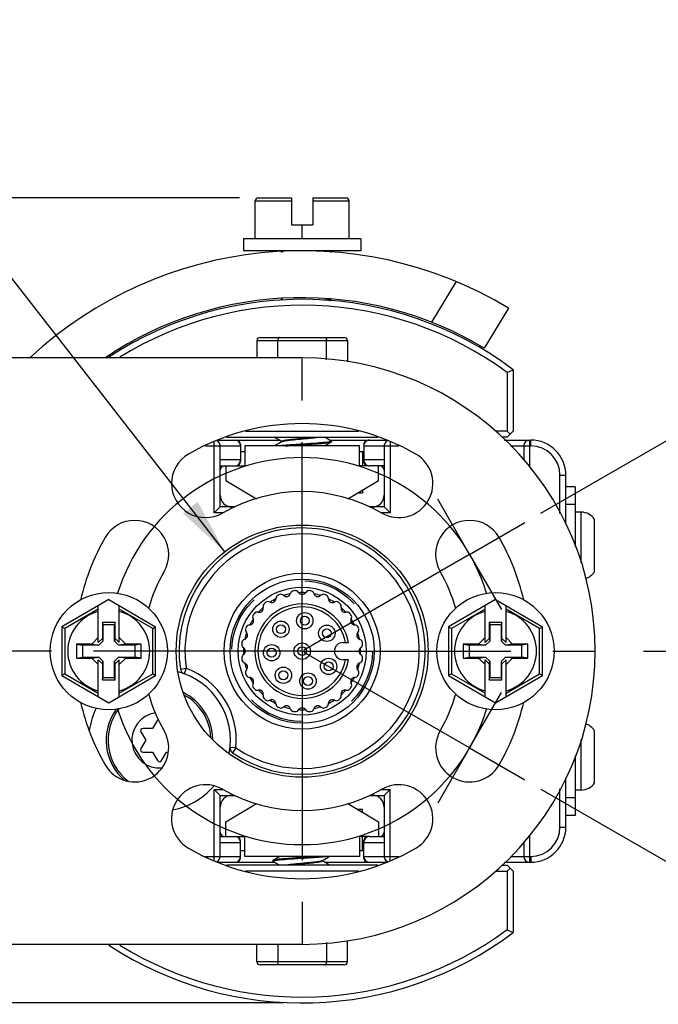
# Model space of a CAD drawing. Units: inches. Extents: x 0.5 to 33.6, y 0.5 to 21.6.
# Drawn here: x 5.2 to 7.3, y 4.1 to 7.4 of the extents above; entities that cross this region are included whole.
import ezdxf

# ---------------------------------------------------------------- set-up
doc = ezdxf.new("R2010")
doc.units = ezdxf.units.IN
doc.header["$LTSCALE"] = 1.87
doc.header["$MEASUREMENT"] = 0
doc.linetypes.add('CENTER', pattern=[0.6, 0.375, -0.075, 0.075, -0.075])
doc.linetypes.add('HIDDEN', pattern=[0.2, 0.1, -0.1])
doc.layers.get('0').update_dxf_attribs({"linetype": 'CONTINUOUS'})
for name, color, linetype in [('02___PRT_ALL_AXES', 7, 'CONTINUOUS'), ('AXIS', 7, 'CONTINUOUS'), ('AXIS_COSMETIC_THREADS', 7, 'CONTINUOUS'), ('CURVES', 7, 'CONTINUOUS'), ('DEFAULT_2', 7, 'HIDDEN'), ('SCHEME_DIMS', 7, 'CONTINUOUS')]:
    doc.layers.add(name, color=color, linetype=linetype)
doc.dimstyles.new('DIMSTYLE_1', dxfattribs={"dimtxt": 0.1, "dimasz": 0.1875, "dimexe": 0.125, "dimexo": 0.0625, "dimgap": 0.05, "dimtad": 0, "dimtih": 1, "dimtoh": 1, "dimdec": 0, "dimzin": 4, "dimdsep": 46, "dimtxsty": 'STANDARD', "dimblk": '_FILLED', "dimblk1": '_FILLED', "dimblk2": '_FILLED', "dimcen": 0.09, "dimadec": 3, "dimazin": 1, "dimtp": 0.5, "dimtm": 0.5, "dimtfac": 1, "dimtdec": 0, "dimtofl": 0, "dimtmove": 0, "dimatfit": 3, "dimldrblk": '_FILLED', "dimfxl": 1, "dimtolj": 1, "dimtzin": 4, "dimarcsym": 0})
doc.dimstyles.new('DIMSTYLE_2', dxfattribs={"dimtxt": 0.1, "dimasz": 0.1875, "dimexe": 0.125, "dimexo": 0.0625, "dimgap": 0.09, "dimtad": 0, "dimtih": 1, "dimtoh": 1, "dimdec": 1, "dimzin": 4, "dimdsep": 46, "dimtxsty": 'STANDARD', "dimblk": '_FILLED', "dimblk1": '_FILLED', "dimblk2": '_FILLED', "dimcen": 0.09, "dimadec": 3, "dimazin": 1, "dimtp": 0.1, "dimtm": 0.1, "dimtfac": 1, "dimtdec": 3, "dimtofl": 0, "dimtmove": 0, "dimatfit": 1, "dimldrblk": '_FILLED', "dimfxl": 1, "dimtolj": 1, "dimtzin": 4, "dimarcsym": 0})
doc.dimstyles.new('DIMSTYLE_3', dxfattribs={"dimtxt": 0.1, "dimasz": 0.1875, "dimexe": 0.125, "dimexo": 0.0625, "dimgap": 0.1, "dimtad": 0, "dimtih": 1, "dimtoh": 1, "dimdec": 1, "dimzin": 4, "dimdsep": 46, "dimtxsty": 'STANDARD', "dimblk": '_FILLED', "dimblk1": '_FILLED', "dimblk2": '_FILLED', "dimcen": 0.09, "dimadec": 3, "dimazin": 1, "dimtp": 0.1, "dimtm": 0.1, "dimtfac": 1, "dimtdec": 3, "dimtofl": 0, "dimtmove": 0, "dimatfit": 3, "dimldrblk": '_FILLED', "dimfxl": 1, "dimtolj": 1, "dimtzin": 4, "dimarcsym": 0})

# ---------------------------------------------------------------- blocks, each defined once
blk = doc.blocks.new('*D0')
at = {"layer": 'SCHEME_DIMS', "color": 7, "linetype": 'CONTINUOUS'}
for p, q in [((7.2775, 5.2698), (7.9868, 5.2698)), ((6.933, 4.8066), (7.7382, 4.3418))]:
    blk.add_line(p, q, dxfattribs=at)
for start, end in [(-9.9137, 0), (330, 339.7893)]:
    blk.add_arc((6.1308, 5.2698), 1.731, start, end, dxfattribs=at)
for points in [[(7.8829, 5.0809), (7.8618, 5.2698), (7.8205, 5.0842)], [(7.6869, 4.5856), (7.6299, 4.4043), (7.7426, 4.5573)]]:
    blk.add_solid(points, dxfattribs=at)
at = {"layer": 'SCHEME_DIMS', "color": 7, "linetype": 'CONTINUOUS', "insert": (7.8028, 4.8718), "char_height": 0.1, "width": 0.266667, "attachment_point": 2, "line_spacing_factor": 0.9}
blk.add_mtext('30\\fgdt;{\\fgdt;~}', dxfattribs=at)
blk = doc.blocks.new('_FILLED')
at = {"color": 0, "linetype": 'BYBLOCK'}
blk.add_solid([(0, 0), (-1, 0.167), (-1, -0.167)], dxfattribs=at)
blk = doc.blocks.new('*D1')
at = {"layer": 'SCHEME_DIMS', "color": 7, "linetype": 'CONTINUOUS'}
for p, q in [((6.933, 5.7329), (8.1842, 6.4553)), ((6.933, 4.8066), (8.1842, 4.0843))]:
    blk.add_line(p, q, dxfattribs=at)
for start, end in [(3.8293, 30), (330, 356.1707)]:
    blk.add_arc((6.1308, 5.2698), 2.246, start, end, dxfattribs=at)
for points in [[(8.1905, 6.2411), (8.0759, 6.3928), (8.1351, 6.2122)], [(8.1351, 4.3274), (8.0759, 4.1468), (8.1905, 4.2984)]]:
    blk.add_solid(points, dxfattribs=at)
at = {"layer": 'SCHEME_DIMS', "color": 7, "linetype": 'CONTINUOUS', "insert": (8.3768, 5.3198), "char_height": 0.1, "width": 0.266667, "attachment_point": 2, "line_spacing_factor": 0.9}
blk.add_mtext('60\\fgdt;{\\fgdt;~}', dxfattribs=at)
blk = doc.blocks.new('*D2')
at = {"layer": 'SCHEME_DIMS', "color": 7, "linetype": 'CONTINUOUS'}
for p, q in [((4.5185, 7.3378), (4.3685, 7.3378)), ((5.8706, 5.6036), (4.5185, 7.3378))]:
    blk.add_line(p, q, dxfattribs=at)
at = {"layer": 'SCHEME_DIMS', "color": 7, "linetype": 'CONTINUOUS', "xscale": 0.1875, "yscale": 0.1875, "zscale": 0.1875, "rotation": 307.9414451117}
blk.add_blockref('_FILLED', (5.8706, 5.6036), dxfattribs=at)
at = {"layer": 'SCHEME_DIMS', "color": 7, "linetype": 'CONTINUOUS', "insert": (4.1685, 7.3878), "char_height": 0.1, "width": 0.833333, "attachment_point": 3, "line_spacing_factor": 0.9}
blk.add_mtext('2X \\fgdt;{\\fgdt;n}\\ftxt;21.5\\P[.85]', dxfattribs=at)
blk = doc.blocks.new('*D22')
at = {"layer": 'SCHEME_DIMS', "color": 7, "linetype": 'CONTINUOUS'}
for p, q in [((4.8699, 6.7912), (4.0097, 6.7912)), ((4.1347, 6.7912), (4.1347, 5.6649)), ((5.9208, 6.7912), (5.0599, 6.7912)), ((4.1347, 4.0887), (4.1347, 5.2149)), ((6.0683, 4.0887), (4.0097, 4.0887))]:
    blk.add_line(p, q, dxfattribs=at)
at = {"layer": 'SCHEME_DIMS', "color": 7, "linetype": 'CONTINUOUS', "xscale": 0.1875, "yscale": 0.1875, "zscale": 0.1875}
for p, rotation in [((4.1347, 6.7912), 90), ((4.1347, 4.0887), 270)]:
    blk.add_blockref('_FILLED', p, dxfattribs=dict(at, rotation=rotation))
at = {"layer": 'SCHEME_DIMS', "color": 7, "linetype": 'CONTINUOUS', "insert": (4.0347, 5.5649), "char_height": 0.1, "width": 0.6, "attachment_point": 2, "line_spacing_factor": 0.9}
blk.add_mtext('68.6\\P[2.70]', dxfattribs=at)

msp = doc.modelspace()

# ---------------------------------------------------------------- linework, layer by layer
at = {"color": 7, "linetype": 'CONTINUOUS'}
for p, q in [((5.9733, 6.6534), (5.9733, 6.7812)), ((5.9733, 6.7812), (6.0954, 6.7812)), ((5.9833, 6.7912), (6.0954, 6.7912)), ((6.0954, 6.7912), (6.0954, 6.7006)), ((6.1662, 6.7912), (6.1662, 6.7006)), ((6.1662, 6.7912), (6.2783, 6.7912)), ((6.1662, 6.7812), (6.2883, 6.7812)), ((6.2883, 6.6534), (6.2883, 6.7812)), ((6.0954, 6.7006), (6.1662, 6.7006)), ((6.1308, 6.6534), (6.1308, 6.7006)), ((5.9339, 6.6534), (5.9339, 6.614)), ((6.3276, 6.6534), (5.9339, 6.6534)), ((6.3276, 6.6534), (6.3276, 6.614)), ((6.3276, 6.614), (5.9339, 6.614)), ((6.0555, 6.614), (6.0631, 6.6095)), ((6.2292, 6.6081), (6.2292, 6.614)), ((6.6476, 6.5107), (6.5654, 6.3741)), ((6.0639, 6.4516), (6.0576, 6.4479)), ((6.0627, 6.4523), (6.0631, 6.4521)), ((6.0631, 6.4526), (6.0631, 6.4511)), ((6.0639, 6.4516), (6.0664, 6.4526)), ((6.2232, 6.4468), (6.2277, 6.4494)), ((6.2273, 6.4514), (6.225, 6.4507)), ((6.2278, 6.4495), (6.2286, 6.4499)), ((6.2286, 6.4499), (6.2292, 6.4505)), ((6.2292, 6.4506), (6.2292, 6.4526)), ((6.2292, 6.4505), (6.2292, 6.4506)), ((6.8237, 6.4217), (6.7425, 6.2867)), ((5.9898, 6.3229), (6.2718, 6.3229)), ((5.9782, 6.3129), (5.9782, 6.254)), ((5.9782, 6.3129), (6.2834, 6.3129)), ((6.0487, 6.254), (6.0487, 6.3129)), ((6.2129, 6.2482), (6.2129, 6.3129)), ((6.2834, 6.3129), (6.2834, 6.2413)), ((6.8198, 6.2048), (6.8395, 6.2147)), ((6.8395, 6.2147), (6.8395, 6.008)), ((6.8198, 6.2048), (6.8198, 6.008)), ((5.8761, 5.9883), (6.3854, 5.9883)), ((5.94, 6.008), (6.3216, 6.008)), ((6.2177, 5.9816), (6.2061, 5.9883)), ((6.8198, 6.008), (6.781, 6.008)), ((6.8198, 5.9883), (6.8007, 5.9883)), ((6.8198, 5.9883), (6.8395, 6.008)), ((6.8198, 6.008), (6.8296, 5.9981)), ((5.8061, 5.9588), (5.9241, 5.9588)), ((5.8355, 5.7343), (5.8355, 5.9729)), ((5.8469, 5.9784), (6.0555, 5.9784)), ((5.8552, 5.754), (5.8552, 5.9588)), ((5.9241, 5.9635), (5.9241, 5.9068)), ((5.9379, 5.9588), (5.9379, 5.8918)), ((6.3237, 5.9588), (5.9379, 5.9588)), ((6.0631, 5.9745), (6.0631, 5.973)), ((6.2286, 5.9752), (6.2177, 5.9816)), ((6.223, 5.9784), (6.4147, 5.9784)), ((6.2286, 5.9752), (6.2292, 5.9745)), ((6.2286, 5.9718), (6.2292, 5.9725)), ((6.2292, 5.9725), (6.2292, 5.9745)), ((6.3237, 5.8918), (6.3237, 5.9588)), ((6.3375, 5.9635), (6.3375, 5.9068)), ((6.3375, 5.9588), (6.4555, 5.9588)), ((6.4064, 5.9588), (6.4064, 5.754)), ((6.4261, 5.9729), (6.4261, 5.7343)), ((6.8105, 5.9784), (6.8985, 5.9784)), ((6.8302, 5.9588), (6.8985, 5.9588)), ((6.8751, 5.9588), (6.8751, 5.9137)), ((6.8948, 5.9784), (6.8948, 5.8874)), ((6.8985, 5.9588), (6.8985, 5.9784)), ((5.9379, 5.9391), (5.9241, 5.9391)), ((6.3335, 5.9391), (6.3335, 5.8918)), ((6.3375, 5.9391), (6.3335, 5.9391)), ((5.9241, 5.9115), (5.8552, 5.9115)), ((5.8552, 5.8918), (5.9379, 5.8918)), ((5.8749, 5.8918), (5.8749, 5.8426)), ((6.3524, 5.8918), (6.3237, 5.8918)), ((6.4064, 5.9115), (6.3375, 5.9115)), ((6.4064, 5.8918), (6.3574, 5.8918)), ((6.3867, 5.8426), (6.3867, 5.8918)), ((6.9969, 5.8603), (7.0166, 5.8603)), ((6.9969, 5.7321), (6.9969, 5.8603)), ((7.0166, 5.696), (7.0166, 5.8603)), ((5.8749, 5.8426), (5.9773, 5.7812)), ((6.2843, 5.7812), (6.3867, 5.8426)), ((7.0481, 5.821), (7.0166, 5.821)), ((7.0481, 5.821), (7.0481, 5.6196)), ((6.3178, 5.8013), (6.3335, 5.8013)), ((6.3335, 5.8107), (6.3335, 5.8013)), ((5.8355, 5.7343), (5.8552, 5.754)), ((5.9058, 5.754), (5.8552, 5.754)), ((6.4064, 5.754), (6.3558, 5.754)), ((6.4261, 5.7343), (6.4064, 5.754)), ((7.0481, 5.7619), (7.0166, 5.7619)), ((5.8649, 5.7343), (5.8355, 5.7343)), ((6.4261, 5.7343), (6.3967, 5.7343)), ((5.4812, 5.4428), (5.3237, 5.3519)), ((5.4458, 5.2983), (5.4458, 5.4224)), ((5.4812, 5.4428), (5.6387, 5.3519)), ((5.5166, 5.2983), (5.5166, 5.4224)), ((6.7804, 5.4428), (6.6229, 5.3519)), ((6.745, 5.2983), (6.745, 5.4224)), ((6.7804, 5.4428), (6.9379, 5.3519)), ((6.8158, 5.2983), (6.8158, 5.4224)), ((5.4458, 5.4108), (5.3337, 5.3461)), ((5.6287, 5.3461), (5.5166, 5.4108)), ((6.745, 5.4108), (6.6329, 5.3461)), ((6.9279, 5.3461), (6.8158, 5.4108)), ((5.4599, 5.3662), (5.4599, 5.3125)), ((5.4599, 5.3662), (5.4615, 5.3584)), ((5.5024, 5.3662), (5.4599, 5.3662)), ((5.4615, 5.3584), (5.4615, 5.303)), ((5.5009, 5.3584), (5.4615, 5.3584)), ((5.5024, 5.3662), (5.5009, 5.3584)), ((5.5009, 5.303), (5.5009, 5.3584)), ((5.5024, 5.3125), (5.5024, 5.3662)), ((6.8017, 5.3662), (6.7591, 5.3662)), ((6.7591, 5.3662), (6.7607, 5.3584)), ((6.7591, 5.3662), (6.7591, 5.3125)), ((6.8001, 5.3584), (6.7607, 5.3584)), ((6.7607, 5.3584), (6.7607, 5.303)), ((6.8017, 5.3662), (6.8001, 5.3584)), ((6.8001, 5.303), (6.8001, 5.3584)), ((6.8017, 5.3125), (6.8017, 5.3662)), ((5.3237, 5.3519), (5.3237, 5.1877)), ((5.3337, 5.3461), (5.3237, 5.3519)), ((5.3337, 5.3461), (5.3337, 5.1934)), ((5.6287, 5.3461), (5.6387, 5.3519)), ((5.6287, 5.1934), (5.6287, 5.3461)), ((5.6387, 5.1877), (5.6387, 5.3519)), ((6.6229, 5.3519), (6.6229, 5.1877)), ((6.6329, 5.3461), (6.6229, 5.3519)), ((6.6329, 5.3461), (6.6329, 5.1934)), ((6.9279, 5.3461), (6.9379, 5.3519)), ((6.9279, 5.1934), (6.9279, 5.3461)), ((6.9379, 5.1877), (6.9379, 5.3519)), ((5.3729, 5.2934), (5.3729, 5.2462)), ((5.3729, 5.2934), (5.3926, 5.2895)), ((5.4241, 5.2934), (5.3729, 5.2934)), ((5.3926, 5.2895), (5.3926, 5.2501)), ((5.448, 5.2895), (5.3926, 5.2895)), ((5.4458, 5.3151), (5.4241, 5.2934)), ((5.4241, 5.2934), (5.448, 5.2895)), ((5.4599, 5.3125), (5.4458, 5.2983)), ((5.4615, 5.303), (5.448, 5.2895)), ((5.4599, 5.3125), (5.4615, 5.303)), ((5.5024, 5.3125), (5.5009, 5.303)), ((5.5144, 5.2895), (5.5009, 5.303)), ((5.5024, 5.3125), (5.5166, 5.2983)), ((5.5383, 5.2934), (5.5144, 5.2895)), ((5.5698, 5.2895), (5.5144, 5.2895)), ((5.5383, 5.2934), (5.5166, 5.3151)), ((5.5895, 5.2934), (5.5383, 5.2934)), ((5.5895, 5.2934), (5.5698, 5.2895)), ((5.5698, 5.2501), (5.5698, 5.2895)), ((5.5895, 5.2462), (5.5895, 5.2934)), ((6.7233, 5.2934), (6.6721, 5.2934)), ((6.6721, 5.2934), (6.6918, 5.2895)), ((6.6721, 5.2934), (6.6721, 5.2462)), ((6.7472, 5.2895), (6.6918, 5.2895)), ((6.6918, 5.2895), (6.6918, 5.2501)), ((6.745, 5.3151), (6.7233, 5.2934)), ((6.7233, 5.2934), (6.7472, 5.2895)), ((6.7591, 5.3125), (6.745, 5.2983)), ((6.7607, 5.303), (6.7472, 5.2895)), ((6.7591, 5.3125), (6.7607, 5.303)), ((6.8017, 5.3125), (6.8001, 5.303)), ((6.8136, 5.2895), (6.8001, 5.303)), ((6.8017, 5.3125), (6.8158, 5.2983)), ((6.8375, 5.2934), (6.8136, 5.2895)), ((6.869, 5.2895), (6.8136, 5.2895)), ((6.8375, 5.2934), (6.8158, 5.3151)), ((6.8887, 5.2934), (6.8375, 5.2934)), ((6.8887, 5.2934), (6.869, 5.2895)), ((6.869, 5.2501), (6.869, 5.2895)), ((6.8887, 5.2462), (6.8887, 5.2934)), ((5.3729, 5.2462), (5.3926, 5.2501)), ((5.3729, 5.2462), (5.4241, 5.2462)), ((5.3926, 5.2501), (5.448, 5.2501)), ((5.4241, 5.2462), (5.448, 5.2501)), ((5.4241, 5.2462), (5.4458, 5.2245)), ((5.4458, 5.1172), (5.4458, 5.2412)), ((5.4599, 5.227), (5.4458, 5.2412)), ((5.448, 5.2501), (5.4615, 5.2366)), ((5.4599, 5.227), (5.4615, 5.2366)), ((5.4599, 5.227), (5.4599, 5.1733)), ((5.4615, 5.2366), (5.4615, 5.1812)), ((5.5009, 5.2366), (5.5144, 5.2501)), ((5.5009, 5.1812), (5.5009, 5.2366)), ((5.5024, 5.227), (5.5009, 5.2366)), ((5.5024, 5.227), (5.5166, 5.2412)), ((5.5024, 5.1733), (5.5024, 5.227)), ((5.5383, 5.2462), (5.5144, 5.2501)), ((5.5144, 5.2501), (5.5698, 5.2501)), ((5.5166, 5.2245), (5.5383, 5.2462)), ((5.5166, 5.1172), (5.5166, 5.2412)), ((5.5383, 5.2462), (5.5895, 5.2462)), ((5.5895, 5.2462), (5.5698, 5.2501)), ((6.6721, 5.2462), (6.6918, 5.2501)), ((6.6721, 5.2462), (6.7233, 5.2462)), ((6.6918, 5.2501), (6.7472, 5.2501)), ((6.7233, 5.2462), (6.7472, 5.2501)), ((6.7233, 5.2462), (6.745, 5.2245)), ((6.7591, 5.227), (6.745, 5.2412)), ((6.745, 5.1172), (6.745, 5.2412)), ((6.7472, 5.2501), (6.7607, 5.2366)), ((6.7591, 5.227), (6.7607, 5.2366)), ((6.7591, 5.227), (6.7591, 5.1733)), ((6.7607, 5.2366), (6.7607, 5.1812)), ((6.8001, 5.2366), (6.8136, 5.2501)), ((6.8001, 5.1812), (6.8001, 5.2366)), ((6.8017, 5.227), (6.8001, 5.2366)), ((6.8017, 5.227), (6.8158, 5.2412)), ((6.8017, 5.1733), (6.8017, 5.227)), ((6.8136, 5.2501), (6.869, 5.2501)), ((6.8375, 5.2462), (6.8136, 5.2501)), ((6.8158, 5.2245), (6.8375, 5.2462)), ((6.8158, 5.1172), (6.8158, 5.2412)), ((6.8375, 5.2462), (6.8887, 5.2462)), ((6.8887, 5.2462), (6.869, 5.2501)), ((5.3337, 5.1934), (5.3237, 5.1877)), ((5.3337, 5.1934), (5.4458, 5.1287)), ((5.5166, 5.1287), (5.6287, 5.1934)), ((5.6287, 5.1934), (5.6387, 5.1877)), ((5.7218, 5.2095), (5.7413, 5.2124)), ((5.7413, 5.2124), (5.7345, 5.1939)), ((6.6329, 5.1934), (6.6229, 5.1877)), ((6.6329, 5.1934), (6.745, 5.1287)), ((6.8158, 5.1287), (6.9279, 5.1934)), ((6.9279, 5.1934), (6.9379, 5.1877)), ((5.3237, 5.1877), (5.4812, 5.0967)), ((5.4599, 5.1733), (5.4615, 5.1812)), ((5.4599, 5.1733), (5.5024, 5.1733)), ((5.4615, 5.1812), (5.5009, 5.1812)), ((5.4812, 5.0967), (5.6387, 5.1877)), ((5.5024, 5.1733), (5.5009, 5.1812)), ((6.6229, 5.1877), (6.7804, 5.0967)), ((6.7591, 5.1733), (6.7607, 5.1812)), ((6.7591, 5.1733), (6.8017, 5.1733)), ((6.7607, 5.1812), (6.8001, 5.1812)), ((6.7804, 5.0967), (6.9379, 5.1877)), ((6.8017, 5.1733), (6.8001, 5.1812)), ((5.6447, 5.0386), (5.6286, 5.0106)), ((5.5893, 4.9986), (5.6055, 4.9706)), ((5.6286, 5.0106), (5.5962, 5.0106)), ((5.6055, 4.9706), (5.5893, 4.9426)), ((5.5962, 4.9306), (5.6286, 4.9306)), ((5.6286, 4.9306), (5.6447, 4.9026)), ((5.6586, 4.9026), (5.6748, 4.9306)), ((5.6748, 4.9306), (5.6808, 4.9306)), ((5.9083, 4.945), (5.8887, 4.9469)), ((5.9083, 4.945), (5.8971, 4.9288)), ((7.0481, 4.9199), (7.0481, 4.7186)), ((7.0166, 4.6792), (7.0166, 4.8435)), ((5.8355, 4.8052), (5.8649, 4.8052)), ((5.8355, 4.5666), (5.8355, 4.8052)), ((5.8355, 4.8052), (5.8552, 4.7855)), ((6.3967, 4.8052), (6.4261, 4.8052)), ((6.4261, 4.8052), (6.4064, 4.7855)), ((6.4261, 4.5666), (6.4261, 4.8052)), ((6.9969, 4.6792), (6.9969, 4.8075)), ((5.8552, 4.7855), (5.9058, 4.7855)), ((5.8552, 4.5808), (5.8552, 4.7855)), ((6.3558, 4.7855), (6.4064, 4.7855)), ((6.4064, 4.7855), (6.4064, 4.5808)), ((7.0481, 4.7777), (7.0166, 4.7777)), ((5.8749, 4.6969), (5.9773, 4.7584)), ((6.2843, 4.7584), (6.3867, 4.6969)), ((6.3335, 4.7383), (6.3178, 4.7383)), ((6.3335, 4.7288), (6.3335, 4.7383)), ((5.8749, 4.6477), (5.8749, 4.6969)), ((6.3867, 4.6969), (6.3867, 4.6477)), ((7.0481, 4.7186), (7.0166, 4.7186)), ((6.9969, 4.6792), (7.0166, 4.6792)), ((5.8552, 4.6477), (5.9379, 4.6477)), ((5.8552, 4.628), (5.9241, 4.628)), ((5.9241, 4.5761), (5.9241, 4.6328)), ((5.9379, 4.5808), (5.9379, 4.6477)), ((6.3524, 4.6477), (6.3237, 4.6477)), ((6.3237, 4.6477), (6.3237, 4.5808)), ((6.3335, 4.6005), (6.3335, 4.6477)), ((6.3375, 4.5761), (6.3375, 4.6328)), ((6.3375, 4.628), (6.4064, 4.628)), ((6.3574, 4.6477), (6.4064, 4.6477)), ((6.8948, 4.6521), (6.8948, 4.5611)), ((5.9241, 4.6005), (5.9379, 4.6005)), ((6.3335, 4.6005), (6.3375, 4.6005)), ((6.8751, 4.6258), (6.8751, 4.5808)), ((5.8061, 4.5808), (5.9241, 4.5808)), ((6.3237, 4.5808), (5.9379, 4.5808)), ((6.033, 4.5677), (6.0324, 4.567)), ((6.0324, 4.567), (6.0324, 4.5651)), ((6.033, 4.5644), (6.0324, 4.5651)), ((6.033, 4.5644), (6.0439, 4.558)), ((6.1985, 4.5651), (6.1985, 4.5665)), ((6.3375, 4.5808), (6.4555, 4.5808)), ((6.8302, 4.5808), (6.8985, 4.5808)), ((6.8985, 4.5808), (6.8985, 4.5611)), ((5.8469, 4.5611), (6.0386, 4.5611)), ((6.3854, 4.5513), (5.8761, 4.5513)), ((6.3216, 4.5316), (5.94, 4.5316)), ((6.0439, 4.558), (6.0555, 4.5513)), ((6.2061, 4.5611), (6.4147, 4.5611)), ((6.781, 4.5316), (6.8198, 4.5316)), ((6.8007, 4.5513), (6.8198, 4.5513)), ((6.8105, 4.5611), (6.8985, 4.5611)), ((6.8395, 4.5316), (6.8198, 4.5513)), ((6.8198, 4.5316), (6.8296, 4.5414)), ((6.8198, 4.5316), (6.8198, 4.3348)), ((6.8395, 4.5316), (6.8395, 4.3249)), ((6.8198, 4.3348), (6.8395, 4.3249)), ((6.2834, 4.2266), (6.2834, 4.2983)), ((5.9782, 4.2266), (5.9782, 4.2855)), ((6.0487, 4.2855), (6.0487, 4.2266)), ((6.2129, 4.2914), (6.2129, 4.2266)), ((6.2834, 4.2266), (5.9782, 4.2266)), ((6.2718, 4.2166), (5.9898, 4.2166))]:
    msp.add_line(p, q, dxfattribs=at)
for points in [[(6.0386, 5.9883), (6.044, 5.9851), (6.0551, 5.9787), (6.0631, 5.974)], [(6.0639, 5.9735), (6.055, 5.9683), (6.0439, 5.9619), (6.0386, 5.9588)], [(6.2061, 5.9588), (6.2176, 5.9654), (6.2286, 5.9718)], [(6.0555, 4.5808), (6.044, 4.5741), (6.033, 4.5677)], [(6.1977, 4.566), (6.2066, 4.5712), (6.2177, 4.5777), (6.223, 4.5808)], [(6.223, 4.5513), (6.2176, 4.5544), (6.2065, 4.5609), (6.1985, 4.5656)]]:
    msp.add_lwpolyline(points, dxfattribs=at)
for centre, radius in [((6.1308, 5.2698), 0.4232), ((6.1308, 5.2698), 0.2618), ((6.1308, 5.2698), 0.2421), ((5.4812, 5.2698), 0.1969), ((6.1308, 5.2698), 0.2149), ((6.7804, 5.2698), 0.1969), ((6.1308, 5.2698), 0.0275), ((6.1308, 5.2698), 0.015)]:
    msp.add_circle(centre, radius, dxfattribs=at)
for centre, radius, start, end in [((5.9833, 6.7812), 0.01, 90, 180), ((6.2783, 6.7812), 0.01, 0, 90), ((6.1308, 5.2698), 1.3442, 58.9709, 132.8119), ((6.1308, 5.2698), 1.1867, 58.9709, 123.7889), ((6.1308, 5.2698), 1.1811, 53.1301, 123.3402), ((6.1308, 5.2698), 1.1614, 53.6141, 121.8472), ((5.8355, 5.9588), 0.0197, 0, 66.7062), ((5.8356, 5.9589), 0.0196, 34.3853, 35.7019), ((5.8354, 5.9588), 0.0198, 17.8272, 34.3381), ((5.8352, 5.9587), 0.02, 0.0594, 17.7402), ((5.9091, 5.9635), 0.015, 0, 90), ((6.3524, 5.9635), 0.015, 90, 180), ((6.4261, 5.9588), 0.0197, 113.3115, 180), ((6.8948, 5.9588), 0.0197, 90, 180), ((6.8985, 5.8603), 0.1181, 0, 90), ((6.8985, 5.8603), 0.0984, 0, 90), ((5.8702, 5.8769), 0.015, 90, 180), ((5.9091, 5.9068), 0.015, 270, 360), ((6.3524, 5.9068), 0.015, 180, 270), ((6.3914, 5.8769), 0.015, 0, 90), ((5.8946, 5.7934), 0.0394, 180, 270), ((6.367, 5.7934), 0.0394, 270, 360), ((6.1308, 5.2698), 0.4134, 235.582, 188.3865), ((6.1308, 5.2698), 0.3937, 235.582, 188.3865), ((5.4812, 5.2698), 0.1378, 104.9006, 255.0994), ((5.4812, 5.2698), 0.1378, 284.9006, 75.0994), ((6.7804, 5.2698), 0.1378, 104.9006, 255.0994), ((6.7804, 5.2698), 0.1378, 284.9006, 75.0994), ((5.6517, 4.9706), 0.2382, 349.4568, 74.8584), ((5.7413, 5.2124), 0.0197, 188.3865, 249.658), ((5.6517, 4.9706), 0.2579, 354.3104, 69.658), ((5.6517, 4.9706), 0.173, 3.253, 61.2961), ((5.6517, 4.9706), 0.2382, 153.1415, 172.1313), ((5.6517, 4.9706), 0.173, 142.2664, 232.4605), ((5.6517, 4.9706), 0.093, 98.4561, 275.2418), ((5.6517, 5.0346), 0.008, 117.1209, 150), ((5.5962, 5.0026), 0.008, 90, 210), ((5.5962, 4.9386), 0.008, 150, 270), ((5.9083, 4.945), 0.0197, 174.3104, 235.582), ((5.6517, 4.9066), 0.008, 210, 330), ((5.6517, 4.9706), 0.2382, 280.9337, 319.8714), ((5.8946, 4.7462), 0.0394, 90, 180), ((6.367, 4.7462), 0.0394, 0, 90), ((5.8702, 4.6627), 0.015, 180, 270), ((6.3914, 4.6627), 0.015, 270, 360), ((6.8985, 4.6792), 0.1181, 270, 360), ((6.8985, 4.6792), 0.0984, 270, 360), ((5.9091, 4.6328), 0.015, 0, 90), ((6.3524, 4.6328), 0.015, 90, 180), ((5.8355, 4.5808), 0.0197, 293.3115, 360), ((5.9091, 4.5761), 0.015, 270, 360), ((6.3524, 4.5761), 0.015, 180, 270), ((6.4264, 4.5808), 0.02, 180.0594, 197.7402), ((6.4261, 4.5808), 0.0197, 180, 246.7062), ((6.4262, 4.5808), 0.0198, 197.8272, 214.3381), ((6.426, 4.5806), 0.0196, 214.3853, 215.7019), ((6.8948, 4.5808), 0.0197, 180, 270), ((6.1308, 5.2698), 1.1614, 238.1528, 306.3859), ((6.1308, 5.2698), 1.1811, 236.6598, 306.8699)]:
    msp.add_arc(centre, radius, start, end, dxfattribs=at)
for centre, major_axis, ratio, start_param, end_param in [((5.9898, 6.3129), (0.0115, 0), 0.866025, 1.570796, 3.141593), ((6.2718, 6.3129), (0.0115, 0), 0.866025, 0, 1.570796), ((5.9042, 5.9588), (0.0199, 0), 0.988619, 0, 1.570796), ((6.3574, 5.9588), (0.0199, 0), 0.988619, 1.570796, 3.141593), ((5.9042, 5.9115), (0.0199, 0), 0.988619, -1.570796, 0), ((6.3574, 5.9115), (0.0199, 0), 0.988619, -3.141593, -1.570796), ((5.9042, 4.628), (0.0199, 0), 0.988619, 0, 1.570796), ((6.3574, 4.628), (0.0199, 0), 0.988619, 1.570796, 3.141593), ((5.9042, 4.5808), (0.0199, 0), 0.988619, -1.570796, 0), ((6.3574, 4.5808), (0.0199, 0), 0.988619, -3.141593, -1.570796), ((5.9898, 4.2266), (0.0115, 0), 0.866025, 3.141593, 4.712389), ((6.2718, 4.2266), (-0.0115, 0), 0.866025, 1.570796, 3.141593)]:
    msp.add_ellipse(centre, major_axis=major_axis, ratio=ratio, start_param=start_param, end_param=end_param, dxfattribs=at)
for points, knots in [([(6.225, 6.4507), (6.2237, 6.4505), (6.2207, 6.4499), (6.213, 6.4489), (6.2067, 6.4482), (6.2021, 6.4478)], [0, 0, 0, 0, 0.174158, 0.400867, 1, 1, 1, 1]), ([(6.2178, 6.4476), (6.2198, 6.4478), (6.2226, 6.4483), (6.2259, 6.449), (6.2272, 6.4493), (6.2278, 6.4495)], [0, 0, 0, 0, 0.610273, 0.83307, 1, 1, 1, 1]), ([(6.2292, 6.4526), (6.2292, 6.4523), (6.2288, 6.4519), (6.2281, 6.4516), (6.2276, 6.4514), (6.2273, 6.4514)], [0, 0, 0, 0, 0.334462, 0.621121, 1, 1, 1, 1]), ([(6.0545, 6.3229), (6.0537, 6.3229), (6.0521, 6.3223), (6.0502, 6.3201), (6.049, 6.3168), (6.0487, 6.3143), (6.0487, 6.3129)], [0, 0, 0, 0, 0.174549, 0.392364, 0.672304, 1, 1, 1, 1]), ([(6.2071, 6.3229), (6.2075, 6.3229), (6.2082, 6.3228), (6.2093, 6.3223), (6.2103, 6.3214), (6.2115, 6.3197), (6.2126, 6.3168), (6.2129, 6.3143), (6.2129, 6.3129)], [0, 0, 0, 0, 0.085352, 0.175849, 0.27786, 0.394329, 0.673343, 1, 1, 1, 1]), ([(6.0631, 5.9745), (6.0631, 5.9748), (6.0637, 5.9754), (6.0646, 5.9758), (6.0657, 5.9763), (6.0671, 5.9767), (6.0696, 5.9773), (6.0734, 5.978), (6.0788, 5.9789), (6.0878, 5.9801), (6.1009, 5.9815), (6.118, 5.9832), (6.1361, 5.9848), (6.1538, 5.9865), (6.1653, 5.9877), (6.1707, 5.9883)], [0, 0, 0, 0, 0.009848, 0.018157, 0.029083, 0.042686, 0.058951, 0.09928, 0.149455, 0.208604, 0.349356, 0.511162, 0.681982, 0.849078, 1, 1, 1, 1]), ([(6.0639, 5.9735), (6.0642, 5.9737), (6.065, 5.9741), (6.067, 5.9747), (6.0703, 5.9755), (6.0753, 5.9764), (6.0815, 5.9773), (6.0887, 5.9782), (6.1, 5.9795), (6.1154, 5.981), (6.1346, 5.9827), (6.1535, 5.9845), (6.1704, 5.9862), (6.1809, 5.9876), (6.1855, 5.9883)], [0, 0, 0, 0, 0.008739, 0.020171, 0.051145, 0.092598, 0.143754, 0.203571, 0.270797, 0.421655, 0.583532, 0.742659, 0.885509, 1, 1, 1, 1]), ([(6.2277, 5.9734), (6.2272, 5.9732), (6.2261, 5.9729), (6.2231, 5.9722), (6.2181, 5.9715), (6.2107, 5.9706), (6.2017, 5.9697), (6.1911, 5.9688), (6.1747, 5.9675), (6.1523, 5.966), (6.1245, 5.9643), (6.0973, 5.9625), (6.0729, 5.9608), (6.0578, 5.9595), (6.0512, 5.9588)], [0, 0, 0, 0, 0.008883, 0.020544, 0.052081, 0.094085, 0.145715, 0.2059, 0.273374, 0.424347, 0.585906, 0.744388, 0.886407, 1, 1, 1, 1]), ([(6.0729, 5.9588), (6.0804, 5.9593), (6.0963, 5.9605), (6.1206, 5.962), (6.1457, 5.9636), (6.1662, 5.965), (6.1817, 5.9661), (6.1921, 5.9669), (6.2015, 5.9677), (6.2098, 5.9685), (6.2166, 5.9693), (6.222, 5.9701), (6.2256, 5.9708), (6.2276, 5.9714), (6.2283, 5.9717), (6.2286, 5.9718)], [0, 0, 0, 0, 0.144389, 0.304064, 0.468253, 0.625853, 0.698825, 0.76624, 0.826958, 0.879962, 0.924373, 0.959471, 0.984736, 0.993607, 1, 1, 1, 1]), ([(6.2292, 5.9745), (6.2292, 5.9743), (6.2289, 5.9739), (6.2283, 5.9736), (6.2279, 5.9735), (6.2277, 5.9734)], [0, 0, 0, 0, 0.346599, 0.629764, 1, 1, 1, 1]), ([(6.4182, 5.9769), (6.4148, 5.9754), (6.4086, 5.9702), (6.4064, 5.9625), (6.4064, 5.9588)], [0, 0, 0, 0, 0.498525, 1, 1, 1, 1]), ([(5.8434, 4.5627), (5.8468, 4.5642), (5.853, 4.5693), (5.8552, 4.577), (5.8552, 4.5808)], [0, 0, 0, 0, 0.498525, 1, 1, 1, 1]), ([(6.0324, 4.5651), (6.0324, 4.5653), (6.0327, 4.5656), (6.0332, 4.5659), (6.0336, 4.5661), (6.0339, 4.5661)], [0, 0, 0, 0, 0.346599, 0.629764, 1, 1, 1, 1]), ([(6.1886, 4.5808), (6.1811, 4.5802), (6.1653, 4.5791), (6.141, 4.5775), (6.1159, 4.5759), (6.0954, 4.5746), (6.0799, 4.5735), (6.0694, 4.5727), (6.06, 4.5719), (6.0518, 4.5711), (6.045, 4.5703), (6.0396, 4.5695), (6.036, 4.5688), (6.034, 4.5682), (6.0332, 4.5679), (6.033, 4.5677)], [0, 0, 0, 0, 0.144389, 0.304064, 0.468253, 0.625853, 0.698825, 0.76624, 0.826958, 0.879962, 0.924373, 0.959471, 0.984736, 0.993607, 1, 1, 1, 1]), ([(6.0339, 4.5661), (6.0344, 4.5663), (6.0355, 4.5667), (6.0385, 4.5673), (6.0435, 4.5681), (6.0509, 4.569), (6.0599, 4.5699), (6.0705, 4.5708), (6.0869, 4.572), (6.1093, 4.5735), (6.137, 4.5753), (6.1643, 4.577), (6.1887, 4.5788), (6.2037, 4.5801), (6.2104, 4.5808)], [0, 0, 0, 0, 0.008883, 0.020544, 0.052081, 0.094085, 0.145715, 0.2059, 0.273374, 0.424347, 0.585906, 0.744388, 0.886407, 1, 1, 1, 1]), ([(6.1977, 4.566), (6.1973, 4.5658), (6.1966, 4.5655), (6.1946, 4.5648), (6.1913, 4.564), (6.1863, 4.5632), (6.1801, 4.5623), (6.1729, 4.5614), (6.1616, 4.5601), (6.1462, 4.5586), (6.127, 4.5568), (6.1081, 4.5551), (6.0912, 4.5533), (6.0807, 4.552), (6.0761, 4.5513)], [0, 0, 0, 0, 0.008739, 0.020171, 0.051145, 0.092598, 0.143754, 0.203571, 0.270797, 0.421655, 0.583532, 0.742659, 0.885509, 1, 1, 1, 1]), ([(6.1985, 4.5651), (6.1985, 4.5647), (6.1979, 4.5642), (6.197, 4.5637), (6.1959, 4.5633), (6.1945, 4.5629), (6.192, 4.5623), (6.1882, 4.5615), (6.1828, 4.5607), (6.1738, 4.5595), (6.1607, 4.5581), (6.1436, 4.5564), (6.1255, 4.5547), (6.1078, 4.5531), (6.0963, 4.5519), (6.0909, 4.5513)], [0, 0, 0, 0, 0.009848, 0.018157, 0.029083, 0.042686, 0.058951, 0.09928, 0.149455, 0.208604, 0.349356, 0.511162, 0.681982, 0.849078, 1, 1, 1, 1]), ([(6.0545, 4.2166), (6.0541, 4.2166), (6.0534, 4.2167), (6.0523, 4.2173), (6.0513, 4.2181), (6.0501, 4.2198), (6.049, 4.2227), (6.0487, 4.2253), (6.0487, 4.2266)], [0, 0, 0, 0, 0.085352, 0.175849, 0.27786, 0.394329, 0.673343, 1, 1, 1, 1]), ([(6.2071, 4.2166), (6.2079, 4.2166), (6.2095, 4.2172), (6.2113, 4.2195), (6.2126, 4.2227), (6.2129, 4.2253), (6.2129, 4.2266)], [0, 0, 0, 0, 0.174549, 0.392364, 0.672304, 1, 1, 1, 1])]:
    msp.add_open_spline(points, degree=3, knots=knots, dxfattribs=at)
for points in [[(5.8434, 5.9769), (5.8466, 5.9755), (5.8495, 5.9731), (5.8515, 5.9703)], [(6.4182, 4.5627), (6.415, 4.5641), (6.4121, 4.5664), (6.4101, 4.5692)]]:
    msp.add_open_spline(points, degree=3, dxfattribs=at)
at = {"layer": '02___PRT_ALL_AXES', "color": 7, "linetype": 'CONTINUOUS'}
for p, q in [((5.9379, 5.9391), (5.9241, 5.9391)), ((6.3375, 5.9391), (6.3237, 5.9391)), ((5.9241, 4.6005), (5.9379, 4.6005)), ((6.3237, 4.6005), (6.3375, 4.6005))]:
    msp.add_line(p, q, dxfattribs=at)
at = {"layer": 'AXIS', "color": 7, "linetype": 'CENTER'}
for p, q in [((6.1308, 5.2698), (6.1308, 6.354)), ((6.6934, 5.5946), (6.5863, 5.7801)), ((6.6934, 5.5946), (6.8788, 5.7017)), ((6.6934, 5.5946), (6.136, 5.2728)), ((6.6934, 5.5946), (6.8005, 5.4091)), ((6.1308, 5.2698), (4.5149, 5.2698)), ((6.1308, 5.2698), (7.215, 5.2698)), ((6.1308, 5.2698), (6.1308, 4.1855)), ((6.6934, 4.945), (6.1378, 5.2657)), ((6.6934, 4.945), (6.8005, 5.1305)), ((6.6934, 4.945), (6.5863, 4.7595)), ((6.6934, 4.945), (6.8788, 4.8379))]:
    msp.add_line(p, q, dxfattribs=at)
at = {"layer": 'AXIS', "color": 7, "linetype": 'CONTINUOUS'}
for p, q in [((6.1308, 6.254), (4.8316, 6.254)), ((6.2683, 5.2988), (6.2866, 5.2988)), ((6.2866, 5.2408), (6.2683, 5.2408)), ((6.1308, 4.2855), (4.8316, 4.2855))]:
    msp.add_line(p, q, dxfattribs=at)
for centre, radius in [((6.1397, 5.3719), 0.0275), ((6.0596, 5.3435), 0.0275), ((6.0596, 5.3435), 0.015), ((6.1397, 5.3719), 0.015), ((6.2137, 5.33), 0.0275), ((6.2137, 5.33), 0.015), ((6.0284, 5.2644), 0.0275), ((6.0284, 5.2644), 0.015), ((6.2196, 5.2185), 0.0275), ((6.2196, 5.2185), 0.015), ((6.0677, 5.189), 0.0275), ((6.0677, 5.189), 0.015), ((6.1504, 5.1692), 0.0275), ((6.1504, 5.1692), 0.015)]:
    msp.add_circle(centre, radius, dxfattribs=at)
for centre, radius, start, end in [((6.1308, 5.2698), 0.9843, 270, 90), ((6.1308, 5.2698), 0.7638, 60, 120), ((5.806, 5.8324), 0.1142, 120, 300), ((6.4556, 5.8324), 0.1142, 240, 60), ((6.1308, 5.2698), 0.5354, 60, 120), ((5.5682, 5.5946), 0.1142, 330, 150), ((6.6934, 5.5946), 0.1142, 30, 210), ((6.1308, 5.2698), 0.7638, 150, 166.9667), ((6.1308, 5.2698), 0.7638, 13.0333, 30), ((6.1308, 5.2698), 0.5354, 150, 164.4585), ((6.1308, 5.2698), 0.5354, 15.5415, 30), ((6.0545, 5.4465), 0.012, 113.3356, 179.2318), ((6.1308, 5.2698), 0.2045, 111.6644, 113.3356), ((6.0597, 5.4487), 0.012, 45.7682, 111.6644), ((6.0779, 5.4673), 0.014, 225.7682, 344.2318), ((6.1308, 5.2698), 0.1966, 101.7746, 108.0749), ((6.1029, 5.4602), 0.012, 98.3356, 164.2318), ((6.1308, 5.2698), 0.2045, 96.6644, 98.3356), ((6.1085, 5.461), 0.012, 30.7682, 96.6644), ((6.1308, 5.4743), 0.014, 210.7682, 329.2318), ((6.1308, 5.2698), 0.1966, 86.5328, 93.4672), ((6.1531, 5.461), 0.012, 83.3356, 149.2318), ((6.1308, 5.2698), 0.2045, 81.6644, 83.3356), ((6.1587, 5.4602), 0.012, 15.7682, 81.6644), ((6.1837, 5.4673), 0.014, 195.7682, 314.2318), ((6.1308, 5.2698), 0.1966, 71.4952, 78.2254), ((6.2019, 5.4487), 0.012, 68.3356, 134.2318), ((6.1308, 5.2698), 0.2045, 66.6644, 68.3356), ((6.207, 5.4465), 0.012, 0.7682, 66.6644), ((6.1308, 5.2698), 0.1585, 10.5425, 349.4575), ((6.0114, 5.4208), 0.012, 128.3356, 194.2318), ((6.1308, 5.2698), 0.2045, 126.6644, 128.3356), ((6.0158, 5.4242), 0.012, 60.7682, 126.6644), ((6.0285, 5.4469), 0.014, 240.7682, 359.2318), ((6.1308, 5.2698), 0.1966, 116.4952, 123.2254), ((6.233, 5.4469), 0.014, 180.7682, 299.2318), ((6.1308, 5.2698), 0.1966, 56.7746, 63.0749), ((6.2457, 5.4242), 0.012, 53.3356, 119.2318), ((6.1308, 5.2698), 0.2045, 51.6644, 53.3356), ((6.2502, 5.4208), 0.012, 345.7682, 51.6644), ((5.9764, 5.3847), 0.012, 143.3356, 209.2318), ((6.1308, 5.2698), 0.2045, 141.6644, 143.3356), ((5.9798, 5.3892), 0.012, 75.7682, 141.6644), ((6.1308, 5.2698), 0.1485, 11.2614, 348.7386), ((5.9862, 5.4144), 0.014, 255.7682, 14.2318), ((6.1308, 5.2698), 0.1966, 131.5328, 138.4672), ((6.1308, 5.2698), 0.1966, 41.5328, 48.4672), ((6.2754, 5.4144), 0.014, 165.7682, 284.2318), ((6.2818, 5.3892), 0.012, 38.3356, 104.2318), ((6.1308, 5.2698), 0.2045, 36.6644, 38.3356), ((6.2852, 5.3847), 0.012, 330.7682, 36.6644), ((5.954, 5.346), 0.012, 90.7682, 156.6644), ((5.9537, 5.372), 0.014, 270.7682, 29.2318), ((6.1308, 5.2698), 0.1966, 146.7746, 153.0749), ((6.3079, 5.372), 0.014, 150.7682, 269.2318), ((6.1308, 5.2698), 0.1966, 26.4952, 33.2254), ((6.3075, 5.346), 0.012, 23.3356, 89.2318), ((5.9333, 5.3227), 0.014, 285.7682, 44.2318), ((6.1308, 5.2698), 0.1966, 161.4952, 168.2254), ((5.9519, 5.3408), 0.012, 158.3356, 224.2318), ((6.1308, 5.2698), 0.2045, 156.6644, 158.3356), ((6.3283, 5.3227), 0.014, 135.7682, 254.2318), ((6.1308, 5.2698), 0.1966, 11.7746, 18.0749), ((6.3097, 5.3408), 0.012, 315.7682, 21.6644), ((6.1308, 5.2698), 0.2045, 21.6644, 23.3356), ((5.9396, 5.2921), 0.012, 173.3356, 239.2318), ((6.1308, 5.2698), 0.2045, 171.6644, 173.3356), ((5.9403, 5.2977), 0.012, 105.7682, 171.6644), ((6.2683, 5.2698), 0.029, 90, 270), ((6.3213, 5.2977), 0.012, 8.3356, 74.2318), ((6.322, 5.2921), 0.012, 300.7682, 6.6644), ((6.1308, 5.2698), 0.2045, 6.6644, 8.3356), ((5.9396, 5.2474), 0.012, 120.7682, 186.6644), ((5.9263, 5.2698), 0.014, 300.7682, 59.2318), ((6.1308, 5.2698), 0.1966, 176.8638, 183.1362), ((6.3353, 5.2698), 0.014, 120.7682, 239.2318), ((6.1308, 5.2698), 0.1966, 356.8638, 3.1362), ((6.322, 5.2474), 0.012, 353.3356, 59.2318), ((6.1308, 5.2698), 0.2045, 186.6644, 188.3356), ((5.9403, 5.2419), 0.012, 188.3356, 254.2318), ((5.9333, 5.2168), 0.014, 315.7682, 74.2318), ((6.1308, 5.2698), 0.1966, 191.7746, 198.0749), ((6.3283, 5.2168), 0.014, 105.7682, 224.2318), ((6.1308, 5.2698), 0.1966, 341.4952, 348.2254), ((6.3213, 5.2419), 0.012, 285.7682, 351.6644), ((6.1308, 5.2698), 0.2045, 351.6644, 353.3356), ((5.9519, 5.1987), 0.012, 135.7682, 201.6644), ((6.1308, 5.2698), 0.2045, 201.6644, 203.3356), ((6.3097, 5.1987), 0.012, 338.3356, 44.2318), ((6.1308, 5.2698), 0.2045, 336.6644, 338.3356), ((5.954, 5.1935), 0.012, 203.3356, 269.2318), ((5.9537, 5.1675), 0.014, 330.7682, 89.2318), ((6.1308, 5.2698), 0.1966, 206.4952, 213.2254), ((5.9764, 5.1548), 0.012, 150.7682, 216.6644), ((6.3079, 5.1675), 0.014, 90.7682, 209.2318), ((6.2852, 5.1548), 0.012, 323.3356, 29.2318), ((6.1308, 5.2698), 0.1966, 326.7746, 333.0749), ((6.3075, 5.1935), 0.012, 270.7682, 336.6644), ((6.1308, 5.2698), 0.5354, 195.5415, 210), ((5.6517, 4.9706), 0.1791, 1.1505, 63.397), ((6.1308, 5.2698), 0.2045, 216.6644, 218.3356), ((5.9798, 5.1504), 0.012, 218.3356, 284.2318), ((5.9862, 5.1252), 0.014, 345.7682, 104.2318), ((6.1308, 5.2698), 0.1966, 221.5328, 228.4672), ((6.1308, 5.2698), 0.1966, 311.5328, 318.4672), ((6.2754, 5.1252), 0.014, 75.7682, 194.2318), ((6.2818, 5.1504), 0.012, 255.7682, 321.6644), ((6.1308, 5.2698), 0.2045, 321.6644, 323.3356), ((6.1308, 5.2698), 0.5354, 330, 344.4585), ((6.1308, 5.2698), 0.7638, 193.0333, 210), ((6.0114, 5.1188), 0.012, 165.7682, 231.6644), ((6.1308, 5.2698), 0.2045, 231.6644, 233.3356), ((6.0158, 5.1154), 0.012, 233.3356, 299.2318), ((6.0285, 5.0927), 0.014, 0.7682, 119.2318), ((6.1308, 5.2698), 0.1966, 236.7746, 243.0749), ((6.0545, 5.093), 0.012, 180.7682, 246.6644), ((6.207, 5.093), 0.012, 293.3356, 359.2318), ((6.1308, 5.2698), 0.1966, 296.4952, 303.2254), ((6.233, 5.0927), 0.014, 60.7682, 179.2318), ((6.2457, 5.1154), 0.012, 240.7682, 306.6644), ((6.1308, 5.2698), 0.2045, 306.6644, 308.3356), ((6.2502, 5.1188), 0.012, 308.3356, 14.2318), ((6.1308, 5.2698), 0.7638, 330, 346.9667), ((5.6517, 4.9706), 0.1791, 144.3374, 228.7178), ((6.1308, 5.2698), 0.2045, 246.6644, 248.3356), ((6.0597, 5.0909), 0.012, 248.3356, 314.2318), ((6.0779, 5.0722), 0.014, 15.7682, 134.2318), ((6.1308, 5.2698), 0.1966, 251.4952, 258.2254), ((6.1029, 5.0793), 0.012, 195.7682, 261.6644), ((6.1308, 5.2698), 0.2045, 261.6644, 263.3356), ((6.1085, 5.0786), 0.012, 263.3356, 329.2318), ((6.1308, 5.0653), 0.014, 30.7682, 149.2318), ((6.1308, 5.2698), 0.1966, 266.5328, 273.4672), ((6.1531, 5.0786), 0.012, 210.7682, 276.6644), ((6.1308, 5.2698), 0.2045, 276.6644, 278.3356), ((6.1587, 5.0793), 0.012, 278.3356, 344.2318), ((6.1837, 5.0722), 0.014, 45.7682, 164.2318), ((6.1308, 5.2698), 0.1966, 281.7746, 288.0749), ((6.2019, 5.0909), 0.012, 225.7682, 291.6644), ((6.1308, 5.2698), 0.2045, 291.6644, 293.3356), ((5.5682, 4.945), 0.1142, 210, 30), ((6.6934, 4.945), 0.1142, 150, 330), ((5.806, 4.7072), 0.1142, 60, 240), ((6.1308, 5.2698), 0.5354, 240, 300), ((6.4556, 4.7072), 0.1142, 300, 120), ((6.1308, 5.2698), 0.7638, 240, 300)]:
    msp.add_arc(centre, radius, start, end, dxfattribs=at)
at = {"layer": 'AXIS_COSMETIC_THREADS', "color": 7, "linetype": 'CONTINUOUS'}
for p, q in [((7.0681, 5.7363), (7.0481, 5.7363)), ((7.0681, 5.566), (7.0681, 5.7363)), ((7.1131, 5.5367), (7.1131, 5.7115)), ((7.1131, 4.828), (7.1131, 5.0028)), ((7.0681, 4.8032), (7.0681, 4.9736)), ((7.0681, 4.8032), (7.0481, 4.8032))]:
    msp.add_line(p, q, dxfattribs=at)
for centre, start, end in [((7.0681, 5.6832), 32.2287, 90), ((7.0681, 5.5651), 285.5999, 327.7713), ((7.0681, 4.9745), 32.2287, 74.4001), ((7.0681, 4.8564), 270, 327.7713)]:
    msp.add_arc(centre, 0.0531, start, end, dxfattribs=at)
at = {"layer": 'CURVES', "color": 7, "linetype": 'CONTINUOUS'}
for start, end in [(17.4271, 162.5729), (197.4271, 342.5729)]:
    msp.add_arc((6.1308, 5.2698), 0.6496, start, end, dxfattribs=at)
at = {"layer": 'DEFAULT_2', "color": 7, "linetype": 'HIDDEN'}
msp.add_circle((6.1308, 5.2698), 0.2362, dxfattribs=at)

# ---------------------------------------------------------------- dimensions: what is measured, and where the dimension line sits
at = {"layer": 'SCHEME_DIMS', "color": 7, "linetype": 'CONTINUOUS'}
dim = msp.add_diameter_dim_2p(p1=(5.8706, 5.6036), p2=(6.391, 4.936), text='2X %%c<>\\P[]', dimstyle='DIMSTYLE_2', override={"dimpost": '<>'}, dxfattribs=at)
dim.commit()
dim.dimension.update_dxf_attribs({"geometry": '*D2', "text_midpoint": (3.8018, 7.2628), "dimtype": 163})
dim = msp.add_linear_dim(base=(4.1347, 4.0887), p1=(5.9833, 6.7912), p2=(6.1308, 4.0887), angle=270, text='<>\\P[]', dimstyle='DIMSTYLE_3', dxfattribs=at)
dim.commit()
dim.dimension.update_dxf_attribs({"geometry": '*D22', "text_midpoint": (4.1347, 5.4399), "dimtype": 160})
for base, line1, line2, picture, middle in [((8.37684, 5.269776), ((6.8593972, 4.8491165), (6.8788486, 4.8378862)), ((6.8593972, 5.6904355), (6.8788486, 5.7016658)), '*D1', (8.37684, 5.269776)), ((7.8028335, 4.8217543), ((6.8638575, 4.8465413), (6.8788486, 4.8378862)), ((7.1977353, 5.269776), (7.2150455, 5.269776)), '*D0', (7.8028335, 4.8217543))]:
    dim = msp.add_angular_dim_2l(base=base, line1=line1, line2=line2, dimstyle='DIMSTYLE_1', dxfattribs=at)
    dim.commit()
    dim.dimension.update_dxf_attribs({"geometry": picture, "text_midpoint": middle, "dimtype": 162})

doc.saveas('drawing.dxf')
